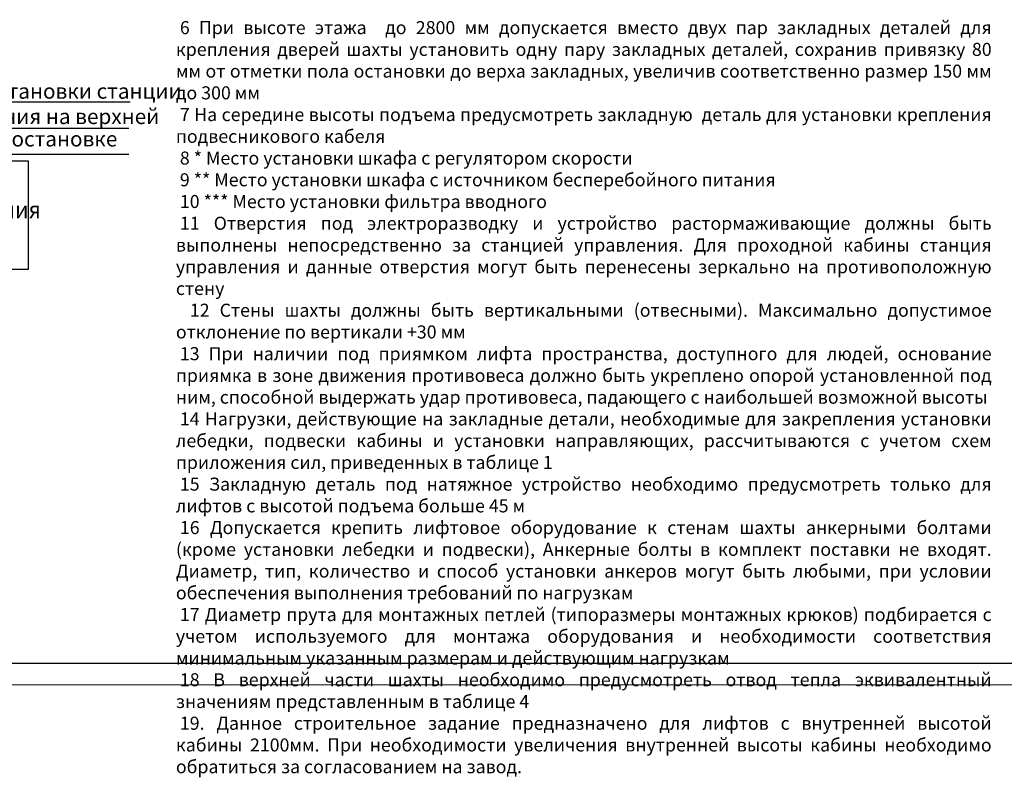
# Model space of a CAD drawing. Units: millimetres. Extents: x 0 to 1681, y -21 to 594.
# Drawn here: x 421 to 648, y -21 to 153 of the extents above; entities that cross this region are included whole.
import ezdxf
from ezdxf.enums import TextEntityAlignment as Align

# ---------------------------------------------------------------- set-up
doc = ezdxf.new("R2010")
doc.units = ezdxf.units.MM
doc.linetypes.add('CENTER', pattern=[50.8, 31.75, -6.35, 6.35, -6.35])
doc.linetypes.add('HIDDEN', pattern=[9.525, 6.35, -3.175])
doc.layers.add('ЕСКД_Оформление', color=1, linetype='Continuous', lineweight=13)
doc.styles.add('GOST', font='GOST_A (SAPR LM)_1.ttf')
doc.styles.add('STANDARD1', font='txt', dxfattribs={"width": 0.9})
doc.styles.add('ГОСТ 2.304', font='txt')
doc.dimstyles.new('ЕСКД$0', dxfattribs={"dimscale": 0, "dimtxt": 3.5, "dimasz": 3.5, "dimexe": 1.25, "dimexo": 0, "dimgap": 1, "dimtad": 1, "dimdec": 3, "dimtxsty": 'ГОСТ 2.304', "dimcen": 0, "dimclrd": 3, "dimclre": 1, "dimclrt": 3, "dimadec": 3, "dimazin": 2, "dimtp": 2e-08, "dimtfac": 0.5, "dimtdec": 4, "dimtmove": 0, "dimatfit": 3, "dimfxl": 1, "dimtolj": 1, "dimarcsym": 1})

# ---------------------------------------------------------------- blocks, each defined once
blk = doc.blocks.new('a1')
blk.add_line((8, 5), (651, 5))
at = {"color": 1, "lineweight": 18}
blk.add_line((0, 0), (841, 0), dxfattribs=at)
at = {"color": 3, "style": 'ГОСТ 2.304'}
for tag, height, rotation, width, p, p2 in [('НОМЕР(ВЕРХНИЙ)', 7, 180, 1.127685, (88, 585.5), (22, 585.5)), ('PODP_F', 2.5, 90.9722, 1.076581, (16, 54), (15.83, 64)), ('PODP_D', 2.5, 90, 1.056245, (19.5, 54), (19.5, 64)), ('FAM_OTD', 3.5, 90, 1.311762, (18.25, 31), (18.25, 52)), ('N_OTD', 3.5, 90, 2.090149, (18.25, 6), (18.25, 29))]:
    blk.add_attdef(tag, text='', height=height, rotation=rotation, dxfattribs=dict(at, width=width)).set_placement(p, p2, align=Align.FIT)
at = {"color": 3, "linetype": 'Continuous', "style": 'ГОСТ 2.304'}
for tag, height, p in [('НОМЕР(НИЖНИЙ)', 6, (775.99, 48.74)), ('СБОРОЧНЫЙ_ЧЕРТЕЖ', 3.5, (751.01, 22.54))]:
    blk.add_attdef(tag, text='', height=height, dxfattribs=at).set_placement(p, align=Align.CENTER)
at = {"color": 3, "linetype": 'Continuous'}
for tag, p, style in [('N_izm', (651.85, 40.94), 'ГОСТ 2.304'), ('T_izm', (659.2, 40.94), 'ГОСТ 2.304'), ('R_P', (691.57, 30.69), 'ГОСТ 2.304'), ('P_P', (691.59, 25.78), 'ГОСТ 2.304'), ('T_P', (691.62, 20.8), 'ГОСТ 2.304'), ('SV_P', (691.62, 15.68), 'GOST'), ('N_P', (691.7, 10.71), 'ГОСТ 2.304'), ('UTV_P', (691.83, 5.85), 'ГОСТ 2.304'), ('ListOfShops', (675.81, 0.76), 'ГОСТ 2.304')]:
    blk.add_attdef(tag, p, '', height=3.5, dxfattribs=dict(at, style=style))
at = {"color": 3, "linetype": 'Continuous', "style": 'ГОСТ 2.304'}
for tag, width, p, p2 in [('N_izvech', 1.482197, (668.6, 40.77), (690.85, 40.77)), ('PODP_izm', 0.882558, (691.19, 40.77), (705.76, 40.77)), ('D_izm', 0.965475, (706.36, 41.18), (715.78, 41.18)), ('РАЗРАБОТАЛ', 0.946285, (668.25, 30.75), (690.5, 30.75)), ('R_D', 1.466544, (706.21, 30.82), (715.75, 30.82)), ('ПРОВЕРИЛ', 1.235596, (668.25, 25.69), (690.5, 25.69)), ('P_D', 1.457113, (706.25, 25.74), (715.72, 25.74)), ('Т контроль', 1.084467, (668.25, 20.87), (690.5, 20.87)), ('T_D', 1.470207, (706.25, 20.8), (715.81, 20.8)), ('SV_F', 2.544246, (668.25, 15.97), (690.53, 15.97)), ('SV_D', 1.055027, (706.31, 15.87), (715.81, 15.87)), ('НКОНТРОЛ', 1.218777, (668.25, 10.79), (690.5, 10.79)), ('N_D', 1.456502, (706.28, 11.15), (715.75, 11.15)), ('УТВЕРДИЛ', 1.218544, (668.25, 5.89), (690.5, 5.89)), ('UTV_D', 0.851914, (706.25, 5.92), (715.84, 5.92))]:
    blk.add_attdef(tag, text='', height=3.5, dxfattribs=dict(at, width=width)).set_placement(p, p2, align=Align.FIT)
at = {"linetype": 'Continuous', "lineweight": 30, "flags": 104}
blk.add_attdef('НАЗВАНИЕ1', text='', height=5, dxfattribs=at).set_placement((751.15, 43.18), align=Align.TOP_CENTER)
at = {"color": 3, "linetype": 'Continuous', "style": 'ГОСТ 2.304'}
for tag, height, p in [('ЛИТ', 3.5, (788.4, 32.5)), ('ОТДЕЛ', 5, (811, 8.75))]:
    blk.add_attdef(tag, text='', height=height, dxfattribs=at).set_placement(p, align=Align.MIDDLE_CENTER)
at = {"color": 3, "linetype": 'Continuous', "lineweight": 30, "flags": 104}
for tag, p in [('МАССА', (809.5, 32.5)), ('МАСШТАБ', (827, 32.5))]:
    blk.add_attdef(tag, text='', height=3.5, dxfattribs=at).set_placement(p, align=Align.MIDDLE_CENTER)
at = {"color": 3, "linetype": 'Continuous', "style": 'ГОСТ 2.304'}
for tag, p in [('ЛИСТ', (805.53, 22.5)), ('ЛИСТОВ', (835, 22.5))]:
    blk.add_attdef(tag, text='', height=3.5, dxfattribs=at).set_placement(p, align=Align.MIDDLE_RIGHT)
at = {"linetype": 'Continuous', "lineweight": 30, "flags": 104}
blk.add_attdef('МАТЕРИАЛ', text='', height=3.5, dxfattribs=at).set_placement((751, 12.5), align=Align.MIDDLE_CENTER)
at = {"color": 3, "style": 'ГОСТ 2.304'}
blk.add_attdef('ID_DOC', (8.34, 0.91), '', height=3.5, dxfattribs=at)
blk = doc.blocks.new('shkafypr')
at = {"color": 0, "linetype": 'CENTER'}
for p, q in [((5913.39, 575.8), (5913.39, 574.79)), ((5917.14, 575.8), (5917.14, 574.79)), ((5924.99, 575.8), (5924.99, 574.79)), ((5926.87, 575.8), (5926.87, 574.79)), ((5928.74, 575.8), (5928.74, 574.79)), ((5911.02, 575.27), (5910.33, 575.27)), ((5931.83, 575.27), (5931.14, 575.27))]:
    blk.add_line(p, q, dxfattribs=at)
at = {"color": 0}
for p, q in [((5915.27, 575.8), (5915.27, 574.79)), ((5910.52, 575.35), (5910.52, 574.73)), ((5910.52, 575.35), (5910.57, 575.35)), ((5910.52, 574.73), (5910.77, 574.73)), ((5910.66, 575.31), (5910.56, 575.31)), ((5910.56, 575.22), (5910.66, 575.22)), ((5910.66, 575.22), (5910.66, 575.31)), ((5910.74, 575.52), (5910.77, 575.52)), ((5910.77, 575.02), (5910.74, 575.02)), ((5910.77, 564.27), (5910.77, 575.67)), ((5910.77, 575.67), (5931.37, 575.67)), ((5910.77, 575.67), (5910.77, 564.42)), ((5910.77, 575.67), (5910.77, 564.42)), ((5910.77, 575.52), (5910.77, 575.02)), ((5911.07, 573.54), (5911.46, 573.15)), ((5911.27, 573.74), (5911.27, 572.89)), ((5912.83, 575.27), (5913.98, 575.27)), ((5913.39, 574.98), (5913.39, 575.56)), ((5913.39, 574.98), (5913.39, 575.56)), ((5914.37, 573.8), (5914.37, 572.05)), ((5914.71, 575.27), (5915.85, 575.27)), ((5915.27, 574.98), (5915.27, 575.56)), ((5915.27, 574.98), (5915.27, 575.56)), ((5916.58, 575.27), (5917.73, 575.27)), ((5916.62, 573.8), (5916.62, 572.05)), ((5917.34, 575.46), (5916.95, 575.07)), ((5917.14, 574.98), (5917.14, 575.56)), ((5917.14, 574.98), (5917.14, 575.56)), ((5925.55, 575.27), (5924.41, 575.27)), ((5924.8, 575.46), (5925.19, 575.07)), ((5924.99, 574.98), (5924.99, 575.56)), ((5924.99, 574.98), (5924.99, 575.56)), ((5927.43, 575.27), (5926.28, 575.27)), ((5926.87, 574.98), (5926.87, 575.56)), ((5926.87, 574.98), (5926.87, 575.56)), ((5929.3, 575.27), (5928.16, 575.27)), ((5928.74, 574.98), (5928.74, 575.56)), ((5928.74, 574.98), (5928.74, 575.56)), ((5930.67, 573.54), (5931.06, 573.15)), ((5930.87, 573.77), (5930.87, 572.89)), ((5931.29, 575.67), (5931.19, 575.67)), ((5931.29, 575.67), (5931.37, 575.67)), ((5931.37, 575.67), (5931.37, 564.27)), ((5931.37, 575.67), (5931.37, 564.42)), ((5931.37, 575.52), (5931.37, 575.02)), ((5931.4, 575.52), (5931.37, 575.52)), ((5931.37, 575.02), (5931.4, 575.02)), ((5931.62, 574.73), (5931.37, 574.73)), ((5931.48, 575.31), (5931.58, 575.31)), ((5931.48, 575.22), (5931.48, 575.31)), ((5931.58, 575.22), (5931.48, 575.22)), ((5931.62, 575.35), (5931.57, 575.35)), ((5931.62, 575.35), (5931.62, 574.73)), ((5911.67, 573.34), (5910.92, 573.34)), ((5911.55, 573.34), (5910.98, 573.34)), ((5911.55, 573.34), (5910.98, 573.34)), ((5911.55, 573.34), (5910.98, 573.34)), ((5911.55, 573.34), (5910.98, 573.34)), ((5917.5, 572.93), (5913.5, 572.93)), ((5931.27, 573.34), (5930.34, 573.34)), ((5930.58, 573.34), (5931.15, 573.34)), ((5930.58, 573.34), (5931.15, 573.34)), ((5910.57, 567.04), (5910.57, 569.64)), ((5931.57, 567.04), (5931.57, 569.64)), ((5910.28, 563.02), (5910.28, 568.33)), ((5911.27, 566.84), (5911.27, 565.84)), ((5930.87, 566.84), (5930.87, 565.86)), ((5931.85, 563.02), (5931.85, 568.33)), ((5911.62, 566.34), (5910.92, 566.34)), ((5911.67, 566.34), (5910.92, 566.34)), ((5911.55, 566.34), (5910.98, 566.34)), ((5911.55, 566.34), (5910.98, 566.34)), ((5911.55, 566.34), (5910.98, 566.34)), ((5911.55, 566.34), (5910.98, 566.34)), ((5911.07, 566.54), (5911.46, 566.15)), ((5931.27, 566.34), (5930.34, 566.34)), ((5930.67, 566.54), (5931.06, 566.15)), ((5931.48, 562.64), (5910.66, 562.64)), ((5910.77, 563.53), (5910.77, 564.27)), ((5910.77, 564.27), (5929.63, 564.27)), ((5910.84, 564.27), (5910.84, 563.38)), ((5910.92, 563.38), (5910.84, 563.38)), ((5931.22, 563.38), (5910.92, 563.38)), ((5929.63, 564.27), (5911.59, 564.27)), ((5911.73, 563.38), (5911.73, 563.23)), ((5911.73, 563.23), (5912.6, 563.23)), ((5912.49, 563.23), (5912.49, 562.87)), ((5912.49, 562.87), (5912.6, 562.87)), ((5913.47, 563.23), (5912.6, 563.23)), ((5912.72, 562.87), (5912.6, 562.87)), ((5912.72, 563.23), (5912.72, 562.87)), ((5913.47, 563.38), (5913.47, 563.23)), ((5929.63, 564.27), (5931.37, 564.27)), ((5930.04, 564.27), (5931.37, 564.27)), ((5930.04, 564.27), (5931.22, 564.27)), ((5931.37, 564.27), (5931.37, 563.53))]:
    blk.add_line(p, q, dxfattribs=at)
at = {"color": 0, "linetype": 'Continuous'}
for p, q in [((5910.34, 575.04), (5910.89, 575.04)), ((5931.79, 575.04), (5931.24, 575.04))]:
    blk.add_line(p, q, dxfattribs=at)
at = {"color": 0, "linetype": 'HIDDEN'}
for p, q in [((5912.03, 569.08), (5912.03, 574.68)), ((5912.4, 575.06), (5929.73, 575.06)), ((5930.11, 569.08), (5930.11, 574.68)), ((5910.57, 568.71), (5911.65, 568.71)), ((5931.57, 568.71), (5930.48, 568.71))]:
    blk.add_line(p, q, dxfattribs=at)
at = {"color": 0}
for centre, radius in [((5911.27, 573.34), 0.275), ((5913.39, 575.27), 0.275), ((5914.37, 572.93), 0.625), ((5915.27, 575.27), 0.275), ((5916.62, 572.93), 0.625), ((5917.14, 575.27), 0.275), ((5924.99, 575.27), 0.275), ((5926.87, 575.27), 0.275), ((5928.74, 575.27), 0.275), ((5930.87, 573.34), 0.275), ((5911.27, 566.34), 0.275), ((5930.87, 566.34), 0.275), ((5918.34, 561.94), 0.25)]:
    blk.add_circle(centre, radius, dxfattribs=at)
for centre, radius, start, end in [((5910.82, 575.27), 0.265, 107.7356, 169.695), ((5910.82, 575.27), 0.265, 190.305, 252.2644), ((5931.32, 575.27), 0.265, 10.305, 72.2644), ((5931.32, 575.27), 0.265, 287.7356, 349.695), ((5910.77, 569.64), 0.2, 90, 180), ((5931.37, 569.64), 0.2, 0, 90), ((5910.69, 568.32), 0.406, 107.1765, 178.2125), ((5910.77, 567.04), 0.2, 180, 270), ((5931.37, 567.04), 0.2, 270, 0), ((5931.45, 568.32), 0.406, 1.7875, 72.8235), ((5910.66, 563.02), 0.375, 180, 270), ((5910.92, 563.53), 0.15, 180, 240), ((5910.92, 563.53), 0.15, 240, 270), ((5931.22, 563.53), 0.15, 270, 300), ((5931.22, 563.53), 0.15, 300, 0), ((5931.48, 563.02), 0.375, 270, 0)]:
    blk.add_arc(centre, radius, start, end, dxfattribs=at)
at = {"color": 0, "linetype": 'HIDDEN'}
for centre, start, end in [((5912.4, 574.68), 90, 180), ((5929.73, 574.68), 0, 90), ((5911.65, 569.08), 270, 0), ((5930.48, 569.08), 180, 270)]:
    blk.add_arc(centre, 0.375, start, end, dxfattribs=at)
at = {"color": 0}
for points, knots in [([(5918.41, 562.64), (5918.33, 562.6), (5918.19, 562.52), (5918.52, 562.4), (5918.19, 562.28), (5918.34, 562.21), (5918.38, 562.18)], [0, 0, 0, 0, 1.414214, 2.823056, 4.237269, 5.240729, 5.240729, 5.240729, 5.240729]), ([(5918.28, 562.64), (5918.35, 562.6), (5918.5, 562.52), (5918.16, 562.4), (5918.49, 562.28), (5918.34, 562.21), (5918.31, 562.18)], [0, 0, 0, 0, 1.414214, 2.828427, 4.237269, 5.241158, 5.241158, 5.241158, 5.241158]), ([(5918.41, 561.69), (5918.33, 561.64), (5918.19, 561.56), (5918.52, 561.44), (5918.19, 561.32), (5918.34, 561.25), (5918.38, 561.22)], [0, 0, 0, 0, 1.414214, 2.823056, 4.237269, 5.240729, 5.240729, 5.240729, 5.240729]), ([(5918.28, 561.69), (5918.35, 561.64), (5918.5, 561.56), (5918.16, 561.44), (5918.49, 561.32), (5918.34, 561.25), (5918.31, 561.22)], [0, 0, 0, 0, 1.414214, 2.828427, 4.237269, 5.241158, 5.241158, 5.241158, 5.241158])]:
    blk.add_open_spline(points, degree=3, knots=knots, dxfattribs=at)
blk = doc.blocks.new('*D499')
at = {"layer": 'Defpoints', "color": 0, "linetype": 'Continuous', "lineweight": 60}
for p in [(0.13, 32.48), (0.13, 23.76), (13.15, 22.91)]:
    blk.add_point(p, dxfattribs=at)
at = {"layer": 'ЕСКД_Оформление', "color": 1, "linetype": 'Continuous', "lineweight": -2}
for p, q in [((0.13, 23.76), (0.13, 33.73)), ((13.15, 22.91), (13.15, 33.73))]:
    blk.add_line(p, q, dxfattribs=at)
at = {"layer": 'ЕСКД_Оформление', "color": 3, "linetype": 'Continuous', "lineweight": -2}
blk.add_line((9.65, 32.48), (3.63, 32.48), dxfattribs=at)
at = {"layer": 'ЕСКД_Оформление', "color": 3, "linetype": 'Continuous', "lineweight": 60}
for points in [[(3.63, 33.06), (3.63, 31.9), (0.13, 32.48)], [(9.65, 31.9), (9.65, 33.06), (13.15, 32.48)]]:
    blk.add_solid(points, dxfattribs=at)
at = {"layer": 'ЕСКД_Оформление', "color": 3, "linetype": 'Continuous', "lineweight": 60, "insert": (6.64, 35.24), "char_height": 3.5, "attachment_point": 5, "style": 'ГОСТ 2.304'}
blk.add_mtext('\\A1;270', dxfattribs=at)
blk = doc.blocks.new('*D500')
at = {"layer": 'Defpoints', "color": 0, "linetype": 'Continuous', "lineweight": 60}
for p in [(10.12, 23.29), (10.12, 23.29), (10.12, 1.71)]:
    blk.add_point(p, dxfattribs=at)
at = {"layer": 'ЕСКД_Оформление', "color": 1, "linetype": 'Continuous', "lineweight": -2}
for p, q in [((10.12, 23.29), (8.87, 23.29)), ((10.12, 1.71), (8.87, 1.71))]:
    blk.add_line(p, q, dxfattribs=at)
at = {"layer": 'ЕСКД_Оформление', "color": 3, "linetype": 'Continuous', "lineweight": -2}
blk.add_line((10.12, 5.21), (10.12, 19.79), dxfattribs=at)
at = {"layer": 'ЕСКД_Оформление', "color": 3, "linetype": 'Continuous', "lineweight": 60}
for points in [[(10.71, 19.79), (9.54, 19.79), (10.12, 23.29)], [(9.54, 5.21), (10.71, 5.21), (10.12, 1.71)]]:
    blk.add_solid(points, dxfattribs=at)
at = {"layer": 'ЕСКД_Оформление', "color": 3, "linetype": 'Continuous', "lineweight": 60, "insert": (7.37, 12.5), "char_height": 3.5, "attachment_point": 5, "rotation": 90, "style": 'ГОСТ 2.304'}
blk.add_mtext('\\A1;440', dxfattribs=at)
blk = doc.blocks.new('Из_буфера8897')
at = {"color": 3, "linetype": 'Continuous'}
blk.add_line((24.464494, 38.552249), (4.834151, 18.66291), dxfattribs=at)
at = {"color": 3}
for p, q in [((24.464494, 32.552249), (24.464494, 38.552249)), ((24.464494, 38.552249), (74.145534, 38.552249)), ((24.464494, 32.552249), (73.8365, 32.552249)), ((24.464494, 26.552249), (24.464494, 32.552249)), ((24.464494, 26.552249), (73.8365, 26.552249))]:
    blk.add_line(p, q, dxfattribs=at)
at = {"color": 1, "linetype": 'Continuous'}
for p, q in [((13.152839, 0), (13.152839, 25)), ((13.152839, 25), (50.652839, 25)), ((50.652839, 25), (50.652839, 0)), ((50.652839, 0), (13.152839, 0))]:
    blk.add_line(p, q, dxfattribs=at)
at = {"rotation": 89.99999999999999}
blk.add_blockref('shkafypr', (575.797806, -5908.568122), dxfattribs=at)
at = {"color": 3}
for s, p in [('Место установки станции ', (25.64547, 39.300604)), ('управления на верхней ', (25.64547, 33.467271)), ('этажной остановке', (25.64547, 28.309495))]:
    blk.add_text(s, height=3.5, dxfattribs=at).set_placement(p)
at = {"color": 3, "style": 'STANDARD1', "width": 0.9}
for s, p in [('зона', (27.838266, 16.95768)), ('обслуживания', (18.247222, 11.763249)), ('500x750', (23.445558, 6.350249))]:
    blk.add_text(s, height=4, dxfattribs=at).set_placement(p)
at = {"layer": 'ЕСКД_Оформление', "color": 3, "linetype": 'Continuous', "lineweight": 60}
dim = blk.add_linear_dim(base=(0.12911, 32.481509), p1=(13.152839, 22.910731), p2=(0.12911, 23.755109), text='270', dimstyle='ЕСКД$0', override={"dimscale": 1, "dimlfac": 20}, dxfattribs=at)
dim.commit()
dim.dimension.update_dxf_attribs({"geometry": '*D499', "text_midpoint": (6.640974, 35.235009)})
dim = blk.add_linear_dim(base=(10.12203, 23.285731), p1=(10.12203, 1.714269), p2=(10.12203, 23.285731), angle=90, text='440', dimstyle='ЕСКД$0', override={"dimscale": 1, "dimlfac": 20}, dxfattribs=at)
dim.commit()
dim.dimension.update_dxf_attribs({"geometry": '*D500', "text_midpoint": (7.37028, 12.5)})

msp = doc.modelspace()

# ---------------------------------------------------------------- block references
msp.add_blockref('a1', (0, 0))
at = {"color": 7, "linetype": 'Continuous', "lineweight": 60}
msp.add_blockref('Из_буфера8897', (372.607773, 95.549766), dxfattribs=at)

# ---------------------------------------------------------------- texts
at = {"insert": (457.286429, 152.704247), "char_height": 3, "width": 187.78833154, "attachment_point": 1, "style": 'GOST'}
msp.add_mtext('\\pxqjt2;{\\C3; 6 При высоте этажа  до 2800 мм допускается вместо двух пар закладных деталей для крепления дверей шахты установить одну пару закладных деталей, сохранив привязку 80 мм от отметки пола остановки до верха закладных, увеличив соответственно размер 150 мм до 300 мм \\P 7 На середине высоты подъема предусмотреть закладную  деталь для установки крепления подвесникового кабеля \\P 8 * Место установки шкафа с регулятором скорости \\P 9 ** Место установки шкафа с источником бесперебойного питания \\P 10 *** Место установки фильтра вводного  \\P\\ptz; 11 Отверстия под электроразводку и устройство растормаживающие должны быть выполнены непосредственно за станцией управления. Для проходной кабины станция управления и данные отверстия могут быть перенесены зеркально на противоположную стену \\P\\pt2;  12 Стены шахты должны быть вертикальными (отвесными). Максимально допустимое отклонение по вертикали +30 мм \\P\\ptz; 13 При наличии под приямком лифта пространства, доступного для людей, основание приямка в зоне движения противовеса должно быть укреплено опорой установленной под ним, способной выдержать удар противовеса, падающего с наибольшей возможной высоты \\P\\pt2; 14 Нагрузки, действующие на закладные детали, необходимые для закрепления установки лебедки, подвески кабины и установки направляющих, рассчитываются с учетом схем приложения сил, приведенных в таблице 1\\P 15 Закладную деталь под натяжное устройство необходимо предусмотреть только для лифтов с высотой подъема больше 45 м  \\P 16 Допускается крепить лифтовое оборудование к стенам шахты анкерными болтами (кроме установки лебедки и подвески), Анкерные болты в комплект поставки не входят. Диаметр, тип, количество и способ установки анкеров могут быть любыми, при условии обеспечения выполнения требований по нагрузкам \\P 17 Диаметр прута для монтажных петлей (типоразмеры монтажных крюков) подбирается с учетом используемого для монтажа оборудования и необходимости соответствия минимальным указанным размерам и действующим нагрузкам\\P 18 В верхней части шахты необходимо предусмотреть отвод тепла эквивалентный значениям представленным в таблице 4\\P 19. Данное строительное задание предназначено для лифтов с внутренней высотой кабины 2100мм. При необходимости увеличения внутренней высоты кабины необходимо обратиться за согласованием на завод.\\P }', dxfattribs=at)

doc.saveas('drawing.dxf')
